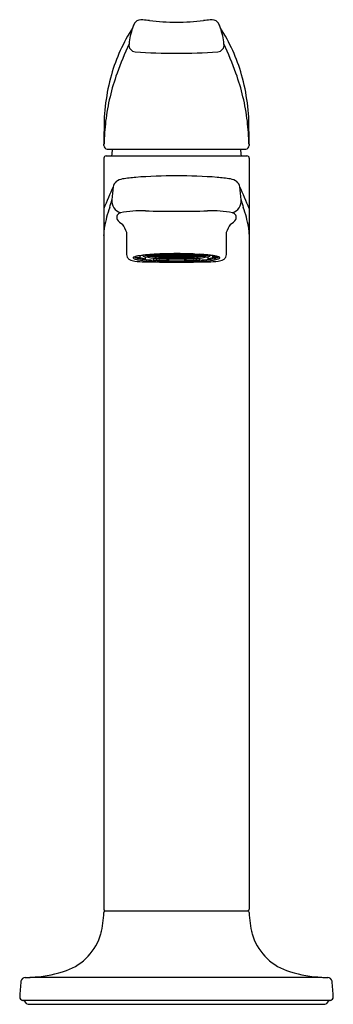
# Model space of a CAD drawing. Extents: x 2775.34 to 2778.09, y 75.72 to 84.34.
import ezdxf

# ---------------------------------------------------------------- set-up
doc = ezdxf.new("R2010")
doc.units = 0
doc.header["$LTSCALE"] = 0.64311
doc.layers.get('0').update_dxf_attribs({"color": 255, "linetype": 'CONTINUOUS'})
doc.layers.get('DEFPOINTS').update_dxf_attribs({"linetype": 'CONTINUOUS'})
doc.styles.get("Standard").update_dxf_attribs({"font": 'txt', "width": 0.8})

msp = doc.modelspace()

# ---------------------------------------------------------------- linework, layer by layer
for p, q in [((2776.0774, 83.1285), (2776.0774, 76.5525)), ((2776.0974, 83.1485), (2777.3298, 83.1485)), ((2776.1056, 83.2085), (2777.3185, 83.2085)), ((2777.3498, 83.1285), (2777.3498, 76.5525)), ((2776.2773, 82.4765), (2776.2773, 82.2841)), ((2777.1498, 82.4765), (2777.1498, 82.2841)), ((2776.3563, 82.2584), (2776.3563, 82.268)), ((2776.3966, 82.2721), (2776.3745, 82.2721)), ((2776.3966, 82.2584), (2776.3966, 82.2721)), ((2776.4396, 82.2647), (2776.4396, 82.2483)), ((2776.4616, 82.2776), (2776.4715, 82.2793)), ((2776.4715, 82.276), (2776.4616, 82.2776)), ((2776.4715, 82.2793), (2776.4912, 82.2793)), ((2776.4715, 82.2793), (2776.4715, 82.276)), ((2776.4912, 82.276), (2776.4715, 82.276)), ((2776.4895, 82.2803), (2776.4993, 82.282)), ((2776.4993, 82.2787), (2776.4895, 82.2803)), ((2776.4895, 82.2749), (2776.4993, 82.2766)), ((2776.4993, 82.2733), (2776.4895, 82.2749)), ((2776.4897, 82.2695), (2776.4996, 82.2712)), ((2776.4996, 82.2679), (2776.4897, 82.2695)), ((2776.4912, 82.2793), (2776.501, 82.2776)), ((2776.4912, 82.2793), (2776.4912, 82.276)), ((2776.501, 82.2776), (2776.4912, 82.276)), ((2776.4993, 82.282), (2776.519, 82.282)), ((2776.4993, 82.282), (2776.4993, 82.2787)), ((2776.519, 82.2787), (2776.4993, 82.2787)), ((2776.4993, 82.2766), (2776.519, 82.2766)), ((2776.4993, 82.2766), (2776.4993, 82.2733)), ((2776.519, 82.2733), (2776.4993, 82.2733)), ((2776.4996, 82.2712), (2776.5192, 82.2712)), ((2776.4996, 82.2712), (2776.4996, 82.2679)), ((2776.5192, 82.2679), (2776.4996, 82.2679)), ((2776.5173, 82.283), (2776.5272, 82.2847)), ((2776.5272, 82.2814), (2776.5173, 82.283)), ((2776.5173, 82.2776), (2776.5272, 82.2793)), ((2776.5272, 82.276), (2776.5173, 82.2776)), ((2776.5173, 82.2722), (2776.5272, 82.2739)), ((2776.5272, 82.2706), (2776.5173, 82.2722)), ((2776.5173, 82.2668), (2776.5272, 82.2685)), ((2776.5272, 82.2651), (2776.5173, 82.2668)), ((2776.519, 82.282), (2776.5289, 82.2803)), ((2776.519, 82.282), (2776.519, 82.2787)), ((2776.5289, 82.2803), (2776.519, 82.2787)), ((2776.519, 82.2766), (2776.5289, 82.2749)), ((2776.519, 82.2766), (2776.519, 82.2733)), ((2776.5289, 82.2749), (2776.519, 82.2733)), ((2776.5192, 82.2712), (2776.5291, 82.2695)), ((2776.5192, 82.2712), (2776.5192, 82.2679)), ((2776.5291, 82.2695), (2776.5192, 82.2679)), ((2776.5272, 82.2847), (2776.5468, 82.2847)), ((2776.5272, 82.2847), (2776.5272, 82.2814)), ((2776.5468, 82.2814), (2776.5272, 82.2814)), ((2776.5272, 82.2793), (2776.5468, 82.2793)), ((2776.5272, 82.2793), (2776.5272, 82.276)), ((2776.5468, 82.276), (2776.5272, 82.276)), ((2776.5272, 82.2739), (2776.5468, 82.2739)), ((2776.5272, 82.2739), (2776.5272, 82.2706)), ((2776.5468, 82.2706), (2776.5272, 82.2706)), ((2776.5272, 82.2685), (2776.5468, 82.2685)), ((2776.5272, 82.2685), (2776.5272, 82.2651)), ((2776.5468, 82.2651), (2776.5272, 82.2651)), ((2776.5452, 82.2857), (2776.555, 82.2874)), ((2776.555, 82.2841), (2776.5452, 82.2857)), ((2776.5452, 82.2803), (2776.555, 82.282)), ((2776.555, 82.2787), (2776.5452, 82.2803)), ((2776.5452, 82.2749), (2776.555, 82.2766)), ((2776.555, 82.2733), (2776.5452, 82.2749)), ((2776.5452, 82.2695), (2776.555, 82.2712)), ((2776.555, 82.2678), (2776.5452, 82.2695)), ((2776.5452, 82.2641), (2776.555, 82.2658)), ((2776.555, 82.2624), (2776.5452, 82.2641)), ((2776.5468, 82.2847), (2776.5567, 82.283)), ((2776.5468, 82.2847), (2776.5468, 82.2814)), ((2776.5567, 82.283), (2776.5468, 82.2814)), ((2776.5468, 82.2793), (2776.5567, 82.2776)), ((2776.5468, 82.2793), (2776.5468, 82.276)), ((2776.5567, 82.2776), (2776.5468, 82.276)), ((2776.5468, 82.2739), (2776.5567, 82.2722)), ((2776.5468, 82.2739), (2776.5468, 82.2706)), ((2776.5567, 82.2722), (2776.5468, 82.2706)), ((2776.5468, 82.2685), (2776.5567, 82.2668)), ((2776.5468, 82.2685), (2776.5468, 82.2651)), ((2776.5567, 82.2668), (2776.5468, 82.2651)), ((2776.555, 82.2874), (2776.5747, 82.2874)), ((2776.555, 82.2874), (2776.555, 82.2841)), ((2776.5747, 82.2841), (2776.555, 82.2841)), ((2776.555, 82.282), (2776.5747, 82.282)), ((2776.555, 82.282), (2776.555, 82.2787)), ((2776.5747, 82.2787), (2776.555, 82.2787)), ((2776.555, 82.2766), (2776.5747, 82.2766)), ((2776.555, 82.2766), (2776.555, 82.2733)), ((2776.5747, 82.2733), (2776.555, 82.2733)), ((2776.555, 82.2712), (2776.5747, 82.2712)), ((2776.555, 82.2712), (2776.555, 82.2678)), ((2776.5747, 82.2678), (2776.555, 82.2678)), ((2776.555, 82.2658), (2776.5747, 82.2658)), ((2776.555, 82.2658), (2776.555, 82.2624)), ((2776.573, 82.2884), (2776.5828, 82.2901)), ((2776.5828, 82.2868), (2776.573, 82.2884)), ((2776.573, 82.283), (2776.5828, 82.2847)), ((2776.5828, 82.2814), (2776.573, 82.283)), ((2776.573, 82.2776), (2776.5828, 82.2793)), ((2776.5828, 82.276), (2776.573, 82.2776)), ((2776.573, 82.2722), (2776.5828, 82.2739)), ((2776.5828, 82.2706), (2776.573, 82.2722)), ((2776.573, 82.2668), (2776.5828, 82.2685)), ((2776.5828, 82.2651), (2776.573, 82.2668)), ((2776.5747, 82.2874), (2776.5845, 82.2857)), ((2776.5747, 82.2874), (2776.5747, 82.2841)), ((2776.5845, 82.2857), (2776.5747, 82.2841)), ((2776.5747, 82.282), (2776.5845, 82.2803)), ((2776.5747, 82.282), (2776.5747, 82.2787)), ((2776.5845, 82.2803), (2776.5747, 82.2787)), ((2776.5747, 82.2766), (2776.5845, 82.2749)), ((2776.5747, 82.2766), (2776.5747, 82.2733)), ((2776.5845, 82.2749), (2776.5747, 82.2733)), ((2776.5747, 82.2712), (2776.5845, 82.2695)), ((2776.5747, 82.2712), (2776.5747, 82.2678)), ((2776.5845, 82.2695), (2776.5747, 82.2678)), ((2776.5747, 82.2658), (2776.5845, 82.2641)), ((2776.5747, 82.2658), (2776.5747, 82.2624)), ((2776.5845, 82.2641), (2776.5747, 82.2624)), ((2776.5828, 82.2901), (2776.6025, 82.2901)), ((2776.5828, 82.2901), (2776.5828, 82.2868)), ((2776.6025, 82.2868), (2776.5828, 82.2868)), ((2776.5828, 82.2847), (2776.6025, 82.2847)), ((2776.5828, 82.2847), (2776.5828, 82.2814)), ((2776.6025, 82.2814), (2776.5828, 82.2814)), ((2776.5828, 82.2793), (2776.6025, 82.2793)), ((2776.5828, 82.2793), (2776.5828, 82.276)), ((2776.6025, 82.276), (2776.5828, 82.276)), ((2776.5828, 82.2739), (2776.6025, 82.2739)), ((2776.5828, 82.2739), (2776.5828, 82.2706)), ((2776.6025, 82.2706), (2776.5828, 82.2706)), ((2776.5828, 82.2685), (2776.6025, 82.2685)), ((2776.5828, 82.2685), (2776.5828, 82.2651)), ((2776.6025, 82.2651), (2776.5828, 82.2651)), ((2776.6008, 82.2857), (2776.6107, 82.2874)), ((2776.6107, 82.2841), (2776.6008, 82.2857)), ((2776.6008, 82.2803), (2776.6107, 82.282)), ((2776.6107, 82.2787), (2776.6008, 82.2803)), ((2776.6008, 82.2749), (2776.6107, 82.2766)), ((2776.6107, 82.2733), (2776.6008, 82.2749)), ((2776.6008, 82.2641), (2776.6107, 82.2658)), ((2776.6107, 82.2624), (2776.6008, 82.2641)), ((2776.6016, 82.2696), (2776.6114, 82.2713)), ((2776.6114, 82.268), (2776.6016, 82.2696)), ((2776.6025, 82.2901), (2776.6124, 82.2884)), ((2776.6025, 82.2901), (2776.6025, 82.2868)), ((2776.6124, 82.2884), (2776.6025, 82.2868)), ((2776.6025, 82.2847), (2776.6124, 82.283)), ((2776.6025, 82.2847), (2776.6025, 82.2814)), ((2776.6124, 82.283), (2776.6025, 82.2814)), ((2776.6025, 82.2793), (2776.6124, 82.2776)), ((2776.6025, 82.2793), (2776.6025, 82.276)), ((2776.6124, 82.2776), (2776.6025, 82.276)), ((2776.6025, 82.2739), (2776.6124, 82.2722)), ((2776.6025, 82.2739), (2776.6025, 82.2706)), ((2776.6124, 82.2722), (2776.6025, 82.2706)), ((2776.6025, 82.2685), (2776.6124, 82.2668)), ((2776.6025, 82.2685), (2776.6025, 82.2651)), ((2776.6124, 82.2668), (2776.6025, 82.2651)), ((2776.6107, 82.2874), (2776.6304, 82.2874)), ((2776.6107, 82.2874), (2776.6107, 82.2841)), ((2776.6304, 82.2841), (2776.6107, 82.2841)), ((2776.6107, 82.282), (2776.6304, 82.282)), ((2776.6107, 82.282), (2776.6107, 82.2787)), ((2776.6304, 82.2787), (2776.6107, 82.2787)), ((2776.6107, 82.2766), (2776.6304, 82.2766)), ((2776.6107, 82.2766), (2776.6107, 82.2733)), ((2776.6304, 82.2733), (2776.6107, 82.2733)), ((2776.6107, 82.2658), (2776.6304, 82.2658)), ((2776.6107, 82.2658), (2776.6107, 82.2624)), ((2776.6114, 82.2713), (2776.6311, 82.2713)), ((2776.6114, 82.2713), (2776.6114, 82.268)), ((2776.6311, 82.268), (2776.6114, 82.268)), ((2776.6287, 82.2884), (2776.6385, 82.2901)), ((2776.6385, 82.2868), (2776.6287, 82.2884)), ((2776.6287, 82.283), (2776.6385, 82.2847)), ((2776.6385, 82.2814), (2776.6287, 82.283)), ((2776.6287, 82.2776), (2776.6385, 82.2793)), ((2776.6385, 82.276), (2776.6287, 82.2776)), ((2776.6287, 82.2722), (2776.6385, 82.2739)), ((2776.6385, 82.2706), (2776.6287, 82.2722)), ((2776.6287, 82.2668), (2776.6385, 82.2685)), ((2776.6385, 82.2651), (2776.6287, 82.2668)), ((2776.6287, 82.2614), (2776.6385, 82.263)), ((2776.6304, 82.2874), (2776.6402, 82.2857)), ((2776.6304, 82.2874), (2776.6304, 82.2841)), ((2776.6402, 82.2857), (2776.6304, 82.2841)), ((2776.6304, 82.282), (2776.6402, 82.2803)), ((2776.6304, 82.282), (2776.6304, 82.2787)), ((2776.6402, 82.2803), (2776.6304, 82.2787)), ((2776.6304, 82.2766), (2776.6402, 82.2749)), ((2776.6304, 82.2766), (2776.6304, 82.2733)), ((2776.6402, 82.2749), (2776.6304, 82.2733)), ((2776.6304, 82.2658), (2776.6402, 82.2641)), ((2776.6304, 82.2658), (2776.6304, 82.2624)), ((2776.6402, 82.2641), (2776.6304, 82.2624)), ((2776.6311, 82.2713), (2776.6409, 82.2696)), ((2776.6311, 82.2713), (2776.6311, 82.268)), ((2776.6409, 82.2696), (2776.6311, 82.268)), ((2776.6385, 82.2901), (2776.6582, 82.2901)), ((2776.6385, 82.2901), (2776.6385, 82.2868)), ((2776.6582, 82.2868), (2776.6385, 82.2868)), ((2776.6385, 82.2847), (2776.6582, 82.2847)), ((2776.6385, 82.2847), (2776.6385, 82.2814)), ((2776.6582, 82.2814), (2776.6385, 82.2814)), ((2776.6385, 82.2793), (2776.6582, 82.2793)), ((2776.6385, 82.2793), (2776.6385, 82.276)), ((2776.6582, 82.276), (2776.6385, 82.276)), ((2776.6385, 82.2739), (2776.6582, 82.2739)), ((2776.6385, 82.2739), (2776.6385, 82.2706)), ((2776.6582, 82.2706), (2776.6385, 82.2706)), ((2776.6385, 82.2685), (2776.6582, 82.2685)), ((2776.6385, 82.2685), (2776.6385, 82.2651)), ((2776.6582, 82.2651), (2776.6385, 82.2651)), ((2776.6385, 82.263), (2776.6582, 82.263)), ((2776.6385, 82.263), (2776.6385, 82.2597)), ((2776.6565, 82.2857), (2776.6664, 82.2874)), ((2776.6664, 82.2841), (2776.6565, 82.2857)), ((2776.6565, 82.2803), (2776.6664, 82.282)), ((2776.6664, 82.2787), (2776.6565, 82.2803)), ((2776.6565, 82.2749), (2776.6664, 82.2766)), ((2776.6664, 82.2733), (2776.6565, 82.2749)), ((2776.6565, 82.2695), (2776.6664, 82.2712)), ((2776.6664, 82.2678), (2776.6565, 82.2695)), ((2776.6565, 82.2641), (2776.6664, 82.2658)), ((2776.6664, 82.2624), (2776.6565, 82.2641)), ((2776.6582, 82.2901), (2776.668, 82.2884)), ((2776.6582, 82.2901), (2776.6582, 82.2868)), ((2776.668, 82.2884), (2776.6582, 82.2868)), ((2776.6582, 82.2847), (2776.668, 82.283)), ((2776.6582, 82.2847), (2776.6582, 82.2814)), ((2776.668, 82.283), (2776.6582, 82.2814)), ((2776.6582, 82.2793), (2776.668, 82.2776)), ((2776.6582, 82.2793), (2776.6582, 82.276)), ((2776.668, 82.2776), (2776.6582, 82.276)), ((2776.6582, 82.2739), (2776.668, 82.2722)), ((2776.6582, 82.2739), (2776.6582, 82.2706)), ((2776.668, 82.2722), (2776.6582, 82.2706)), ((2776.6582, 82.2685), (2776.668, 82.2668)), ((2776.6582, 82.2685), (2776.6582, 82.2651)), ((2776.668, 82.2668), (2776.6582, 82.2651)), ((2776.6582, 82.263), (2776.668, 82.2614)), ((2776.6582, 82.263), (2776.6582, 82.2597)), ((2776.6664, 82.2874), (2776.686, 82.2874)), ((2776.6664, 82.2874), (2776.6664, 82.2841)), ((2776.686, 82.2841), (2776.6664, 82.2841)), ((2776.6664, 82.282), (2776.686, 82.282)), ((2776.6664, 82.282), (2776.6664, 82.2787)), ((2776.686, 82.2787), (2776.6664, 82.2787)), ((2776.6664, 82.2766), (2776.686, 82.2766)), ((2776.6664, 82.2766), (2776.6664, 82.2733)), ((2776.686, 82.2733), (2776.6664, 82.2733)), ((2776.6664, 82.2712), (2776.686, 82.2712)), ((2776.6664, 82.2712), (2776.6664, 82.2678)), ((2776.686, 82.2678), (2776.6664, 82.2678)), ((2776.6664, 82.2658), (2776.686, 82.2658)), ((2776.6664, 82.2658), (2776.6664, 82.2624)), ((2776.6844, 82.2884), (2776.6942, 82.2901)), ((2776.6942, 82.2868), (2776.6844, 82.2884)), ((2776.6844, 82.283), (2776.6942, 82.2847)), ((2776.6942, 82.2814), (2776.6844, 82.283)), ((2776.6844, 82.2776), (2776.6942, 82.2793)), ((2776.6942, 82.276), (2776.6844, 82.2776)), ((2776.6844, 82.2722), (2776.6942, 82.2739)), ((2776.6942, 82.2706), (2776.6844, 82.2722)), ((2776.6844, 82.2668), (2776.6942, 82.2685)), ((2776.6942, 82.2651), (2776.6844, 82.2668)), ((2776.6844, 82.2614), (2776.6942, 82.263)), ((2776.686, 82.2874), (2776.6959, 82.2857)), ((2776.686, 82.2874), (2776.686, 82.2841)), ((2776.6959, 82.2857), (2776.686, 82.2841)), ((2776.686, 82.282), (2776.6959, 82.2803)), ((2776.686, 82.282), (2776.686, 82.2787)), ((2776.6959, 82.2803), (2776.686, 82.2787)), ((2776.686, 82.2766), (2776.6959, 82.2749)), ((2776.686, 82.2766), (2776.686, 82.2733)), ((2776.6959, 82.2749), (2776.686, 82.2733)), ((2776.686, 82.2712), (2776.6959, 82.2695)), ((2776.686, 82.2712), (2776.686, 82.2678)), ((2776.6959, 82.2695), (2776.686, 82.2678)), ((2776.686, 82.2658), (2776.6959, 82.2641)), ((2776.686, 82.2658), (2776.686, 82.2624)), ((2776.6959, 82.2641), (2776.686, 82.2624)), ((2776.6942, 82.2901), (2776.7139, 82.2901)), ((2776.6942, 82.2901), (2776.6942, 82.2868)), ((2776.7139, 82.2868), (2776.6942, 82.2868)), ((2776.6942, 82.2847), (2776.7139, 82.2847)), ((2776.6942, 82.2847), (2776.6942, 82.2814)), ((2776.7139, 82.2814), (2776.6942, 82.2814)), ((2776.6942, 82.2793), (2776.7139, 82.2793)), ((2776.6942, 82.2793), (2776.6942, 82.276)), ((2776.7139, 82.276), (2776.6942, 82.276)), ((2776.6942, 82.2739), (2776.7139, 82.2739)), ((2776.6942, 82.2739), (2776.6942, 82.2706)), ((2776.7139, 82.2706), (2776.6942, 82.2706)), ((2776.6942, 82.2685), (2776.7139, 82.2685)), ((2776.6942, 82.2685), (2776.6942, 82.2651)), ((2776.7139, 82.2651), (2776.6942, 82.2651)), ((2776.6942, 82.263), (2776.7139, 82.263)), ((2776.6942, 82.263), (2776.6942, 82.2597)), ((2776.7122, 82.2911), (2776.722, 82.2924)), ((2776.722, 82.2895), (2776.7122, 82.2911)), ((2776.7122, 82.2857), (2776.722, 82.2874)), ((2776.722, 82.2841), (2776.7122, 82.2857)), ((2776.7122, 82.2803), (2776.722, 82.282)), ((2776.722, 82.2787), (2776.7122, 82.2803)), ((2776.7122, 82.2749), (2776.722, 82.2766)), ((2776.722, 82.2733), (2776.7122, 82.2749)), ((2776.7122, 82.2695), (2776.722, 82.2712)), ((2776.722, 82.2678), (2776.7122, 82.2695)), ((2776.7122, 82.2641), (2776.722, 82.2658)), ((2776.722, 82.2624), (2776.7122, 82.2641)), ((2776.7139, 82.2901), (2776.7237, 82.2884)), ((2776.7139, 82.2901), (2776.7139, 82.2868)), ((2776.7237, 82.2884), (2776.7139, 82.2868)), ((2776.7139, 82.2847), (2776.7237, 82.283)), ((2776.7139, 82.2847), (2776.7139, 82.2814)), ((2776.7237, 82.283), (2776.7139, 82.2814)), ((2776.7139, 82.2793), (2776.7237, 82.2776)), ((2776.7139, 82.2793), (2776.7139, 82.276)), ((2776.7237, 82.2776), (2776.7139, 82.276)), ((2776.7139, 82.2739), (2776.7237, 82.2722)), ((2776.7139, 82.2739), (2776.7139, 82.2706)), ((2776.7237, 82.2722), (2776.7139, 82.2706)), ((2776.7139, 82.2685), (2776.7237, 82.2668)), ((2776.7139, 82.2685), (2776.7139, 82.2651)), ((2776.7237, 82.2668), (2776.7139, 82.2651)), ((2776.7139, 82.263), (2776.7237, 82.2614)), ((2776.7139, 82.263), (2776.7139, 82.2597)), ((2776.722, 82.2924), (2776.7417, 82.2924)), ((2776.722, 82.2924), (2776.722, 82.2895)), ((2776.7417, 82.2895), (2776.722, 82.2895)), ((2776.722, 82.2874), (2776.7417, 82.2874)), ((2776.722, 82.2874), (2776.722, 82.2841)), ((2776.7417, 82.2841), (2776.722, 82.2841)), ((2776.722, 82.282), (2776.7417, 82.282)), ((2776.722, 82.282), (2776.722, 82.2787)), ((2776.7417, 82.2787), (2776.722, 82.2787)), ((2776.722, 82.2766), (2776.7417, 82.2766)), ((2776.722, 82.2766), (2776.722, 82.2733)), ((2776.7417, 82.2733), (2776.722, 82.2733)), ((2776.722, 82.2712), (2776.7417, 82.2712)), ((2776.722, 82.2712), (2776.722, 82.2678)), ((2776.7417, 82.2678), (2776.722, 82.2678)), ((2776.722, 82.2658), (2776.7417, 82.2658)), ((2776.722, 82.2658), (2776.722, 82.2624)), ((2776.74, 82.2884), (2776.7499, 82.2901)), ((2776.7499, 82.2868), (2776.74, 82.2884)), ((2776.74, 82.283), (2776.7499, 82.2847)), ((2776.7499, 82.2814), (2776.74, 82.283)), ((2776.74, 82.2776), (2776.7499, 82.2793)), ((2776.7499, 82.276), (2776.74, 82.2776)), ((2776.74, 82.2722), (2776.7499, 82.2739)), ((2776.7499, 82.2706), (2776.74, 82.2722)), ((2776.74, 82.2668), (2776.7499, 82.2685)), ((2776.7499, 82.2651), (2776.74, 82.2668)), ((2776.74, 82.2614), (2776.7499, 82.263)), ((2776.7417, 82.2924), (2776.7516, 82.2911)), ((2776.7417, 82.2924), (2776.7417, 82.2895)), ((2776.7516, 82.2911), (2776.7417, 82.2895)), ((2776.7417, 82.2874), (2776.7516, 82.2857)), ((2776.7417, 82.2874), (2776.7417, 82.2841)), ((2776.7516, 82.2857), (2776.7417, 82.2841)), ((2776.7417, 82.282), (2776.7516, 82.2803)), ((2776.7417, 82.282), (2776.7417, 82.2787)), ((2776.7516, 82.2803), (2776.7417, 82.2787)), ((2776.7417, 82.2766), (2776.7516, 82.2749)), ((2776.7417, 82.2766), (2776.7417, 82.2733)), ((2776.7516, 82.2749), (2776.7417, 82.2733)), ((2776.7417, 82.2712), (2776.7516, 82.2695)), ((2776.7417, 82.2712), (2776.7417, 82.2678)), ((2776.7516, 82.2695), (2776.7417, 82.2678)), ((2776.7417, 82.2658), (2776.7516, 82.2641)), ((2776.7417, 82.2658), (2776.7417, 82.2624)), ((2776.7516, 82.2641), (2776.7417, 82.2624)), ((2776.7499, 82.2901), (2776.7696, 82.2901)), ((2776.7499, 82.2901), (2776.7499, 82.2868)), ((2776.7696, 82.2868), (2776.7499, 82.2868)), ((2776.7499, 82.2847), (2776.7696, 82.2847)), ((2776.7499, 82.2847), (2776.7499, 82.2814)), ((2776.7696, 82.2814), (2776.7499, 82.2814)), ((2776.7499, 82.2793), (2776.7696, 82.2793)), ((2776.7499, 82.2793), (2776.7499, 82.276)), ((2776.7696, 82.276), (2776.7499, 82.276)), ((2776.7499, 82.2739), (2776.7696, 82.2739)), ((2776.7499, 82.2739), (2776.7499, 82.2706)), ((2776.7696, 82.2706), (2776.7499, 82.2706)), ((2776.7499, 82.2685), (2776.7696, 82.2685)), ((2776.7499, 82.2685), (2776.7499, 82.2651)), ((2776.7696, 82.2651), (2776.7499, 82.2651)), ((2776.7499, 82.263), (2776.7696, 82.263)), ((2776.7499, 82.263), (2776.7499, 82.2597)), ((2776.7679, 82.2857), (2776.7777, 82.2874)), ((2776.7777, 82.2841), (2776.7679, 82.2857)), ((2776.7679, 82.2803), (2776.7777, 82.282)), ((2776.7777, 82.2787), (2776.7679, 82.2803)), ((2776.7679, 82.2749), (2776.7777, 82.2766)), ((2776.7777, 82.2733), (2776.7679, 82.2749)), ((2776.7679, 82.2695), (2776.7777, 82.2712)), ((2776.7777, 82.2678), (2776.7679, 82.2695)), ((2776.7679, 82.2641), (2776.7777, 82.2658)), ((2776.7777, 82.2624), (2776.7679, 82.2641)), ((2776.7696, 82.2901), (2776.7794, 82.2884)), ((2776.7696, 82.2901), (2776.7696, 82.2868)), ((2776.7794, 82.2884), (2776.7696, 82.2868)), ((2776.7696, 82.2847), (2776.7794, 82.283)), ((2776.7696, 82.2847), (2776.7696, 82.2814)), ((2776.7794, 82.283), (2776.7696, 82.2814)), ((2776.7696, 82.2793), (2776.7794, 82.2776)), ((2776.7696, 82.2793), (2776.7696, 82.276)), ((2776.7794, 82.2776), (2776.7696, 82.276)), ((2776.7696, 82.2739), (2776.7794, 82.2722)), ((2776.7696, 82.2739), (2776.7696, 82.2706)), ((2776.7794, 82.2722), (2776.7696, 82.2706)), ((2776.7696, 82.2685), (2776.7794, 82.2668)), ((2776.7696, 82.2685), (2776.7696, 82.2651)), ((2776.7794, 82.2668), (2776.7696, 82.2651)), ((2776.7696, 82.263), (2776.7794, 82.2614)), ((2776.7696, 82.263), (2776.7696, 82.2597)), ((2776.7777, 82.2874), (2776.7974, 82.2874)), ((2776.7777, 82.2874), (2776.7777, 82.2841)), ((2776.7974, 82.2841), (2776.7777, 82.2841)), ((2776.7777, 82.282), (2776.7974, 82.282)), ((2776.7777, 82.282), (2776.7777, 82.2787)), ((2776.7974, 82.2787), (2776.7777, 82.2787)), ((2776.7777, 82.2766), (2776.7974, 82.2766)), ((2776.7777, 82.2766), (2776.7777, 82.2733)), ((2776.7974, 82.2733), (2776.7777, 82.2733)), ((2776.7777, 82.2712), (2776.7974, 82.2712)), ((2776.7777, 82.2712), (2776.7777, 82.2678)), ((2776.7974, 82.2678), (2776.7777, 82.2678)), ((2776.7777, 82.2658), (2776.7974, 82.2658)), ((2776.7777, 82.2658), (2776.7777, 82.2624)), ((2776.7957, 82.2884), (2776.8056, 82.2901)), ((2776.8056, 82.2868), (2776.7957, 82.2884)), ((2776.7957, 82.283), (2776.8056, 82.2847)), ((2776.8056, 82.2814), (2776.7957, 82.283)), ((2776.7957, 82.2776), (2776.8056, 82.2793)), ((2776.8056, 82.276), (2776.7957, 82.2776)), ((2776.7957, 82.2722), (2776.8056, 82.2739)), ((2776.8056, 82.2706), (2776.7957, 82.2722)), ((2776.7957, 82.2668), (2776.8056, 82.2685)), ((2776.8056, 82.2651), (2776.7957, 82.2668)), ((2776.7958, 82.2614), (2776.8056, 82.2631)), ((2776.7974, 82.2874), (2776.8072, 82.2857)), ((2776.7974, 82.2874), (2776.7974, 82.2841)), ((2776.8072, 82.2857), (2776.7974, 82.2841)), ((2776.7974, 82.282), (2776.8072, 82.2803)), ((2776.7974, 82.282), (2776.7974, 82.2787)), ((2776.8072, 82.2803), (2776.7974, 82.2787)), ((2776.7974, 82.2766), (2776.8072, 82.2749)), ((2776.7974, 82.2766), (2776.7974, 82.2733)), ((2776.8072, 82.2749), (2776.7974, 82.2733)), ((2776.7974, 82.2712), (2776.8072, 82.2695)), ((2776.7974, 82.2712), (2776.7974, 82.2678)), ((2776.8072, 82.2695), (2776.7974, 82.2678)), ((2776.7974, 82.2658), (2776.8072, 82.2641)), ((2776.7974, 82.2658), (2776.7974, 82.2624)), ((2776.8072, 82.2641), (2776.7974, 82.2624)), ((2776.8056, 82.2901), (2776.8252, 82.2901)), ((2776.8056, 82.2901), (2776.8056, 82.2868)), ((2776.8252, 82.2868), (2776.8056, 82.2868)), ((2776.8056, 82.2847), (2776.8252, 82.2847)), ((2776.8056, 82.2847), (2776.8056, 82.2814)), ((2776.8252, 82.2814), (2776.8056, 82.2814)), ((2776.8056, 82.2793), (2776.8252, 82.2793)), ((2776.8056, 82.2793), (2776.8056, 82.276)), ((2776.8252, 82.276), (2776.8056, 82.276)), ((2776.8056, 82.2739), (2776.8252, 82.2739)), ((2776.8056, 82.2739), (2776.8056, 82.2706)), ((2776.8252, 82.2706), (2776.8056, 82.2706)), ((2776.8056, 82.2685), (2776.8252, 82.2685)), ((2776.8056, 82.2685), (2776.8056, 82.2651)), ((2776.8252, 82.2651), (2776.8056, 82.2651)), ((2776.8056, 82.2631), (2776.8253, 82.2631)), ((2776.8056, 82.2631), (2776.8056, 82.2597)), ((2776.8235, 82.2857), (2776.8334, 82.2874)), ((2776.8334, 82.2841), (2776.8235, 82.2857)), ((2776.8235, 82.2803), (2776.8334, 82.282)), ((2776.8334, 82.2787), (2776.8235, 82.2803)), ((2776.8235, 82.2749), (2776.8334, 82.2766)), ((2776.8334, 82.2733), (2776.8235, 82.2749)), ((2776.8235, 82.2695), (2776.8334, 82.2712)), ((2776.8334, 82.2678), (2776.8235, 82.2695)), ((2776.8235, 82.2641), (2776.8334, 82.2658)), ((2776.8334, 82.2624), (2776.8235, 82.2641)), ((2776.8252, 82.2901), (2776.8351, 82.2884)), ((2776.8252, 82.2901), (2776.8252, 82.2868)), ((2776.8351, 82.2884), (2776.8252, 82.2868)), ((2776.8252, 82.2847), (2776.8351, 82.283)), ((2776.8252, 82.2847), (2776.8252, 82.2814)), ((2776.8351, 82.283), (2776.8252, 82.2814)), ((2776.8252, 82.2793), (2776.8351, 82.2776)), ((2776.8252, 82.2793), (2776.8252, 82.276)), ((2776.8351, 82.2776), (2776.8252, 82.276)), ((2776.8252, 82.2739), (2776.8351, 82.2722)), ((2776.8252, 82.2739), (2776.8252, 82.2706)), ((2776.8351, 82.2722), (2776.8252, 82.2706)), ((2776.8252, 82.2685), (2776.8351, 82.2668)), ((2776.8252, 82.2685), (2776.8252, 82.2651)), ((2776.8351, 82.2668), (2776.8252, 82.2651)), ((2776.8253, 82.2631), (2776.8351, 82.2614)), ((2776.8253, 82.2631), (2776.8253, 82.2607)), ((2776.8334, 82.2874), (2776.8531, 82.2874)), ((2776.8334, 82.2874), (2776.8334, 82.2841)), ((2776.8531, 82.2841), (2776.8334, 82.2841)), ((2776.8334, 82.282), (2776.8531, 82.282)), ((2776.8334, 82.282), (2776.8334, 82.2787)), ((2776.8531, 82.2787), (2776.8334, 82.2787)), ((2776.8334, 82.2766), (2776.8531, 82.2766)), ((2776.8334, 82.2766), (2776.8334, 82.2733)), ((2776.8531, 82.2733), (2776.8334, 82.2733)), ((2776.8334, 82.2712), (2776.8531, 82.2712)), ((2776.8334, 82.2712), (2776.8334, 82.2678)), ((2776.8531, 82.2678), (2776.8334, 82.2678)), ((2776.8334, 82.2658), (2776.8531, 82.2658)), ((2776.8334, 82.2658), (2776.8334, 82.2624)), ((2776.8514, 82.283), (2776.8612, 82.2847)), ((2776.8612, 82.2814), (2776.8514, 82.283)), ((2776.8514, 82.2776), (2776.8612, 82.2793)), ((2776.8612, 82.276), (2776.8514, 82.2776)), ((2776.8514, 82.2722), (2776.8612, 82.2739)), ((2776.8612, 82.2706), (2776.8514, 82.2722)), ((2776.8514, 82.2668), (2776.8612, 82.2685)), ((2776.8612, 82.2651), (2776.8514, 82.2668)), ((2776.8531, 82.2874), (2776.8629, 82.2857)), ((2776.8531, 82.2874), (2776.8531, 82.2841)), ((2776.8629, 82.2857), (2776.8531, 82.2841)), ((2776.8531, 82.282), (2776.8629, 82.2803)), ((2776.8531, 82.282), (2776.8531, 82.2787)), ((2776.8629, 82.2803), (2776.8531, 82.2787)), ((2776.8531, 82.2766), (2776.8629, 82.2749)), ((2776.8531, 82.2766), (2776.8531, 82.2733)), ((2776.8629, 82.2749), (2776.8531, 82.2733)), ((2776.8531, 82.2712), (2776.8629, 82.2695)), ((2776.8531, 82.2712), (2776.8531, 82.2678)), ((2776.8629, 82.2695), (2776.8531, 82.2678)), ((2776.8531, 82.2658), (2776.8629, 82.2641)), ((2776.8531, 82.2658), (2776.8531, 82.2624)), ((2776.8629, 82.2641), (2776.8531, 82.2624)), ((2776.8612, 82.2847), (2776.8809, 82.2847)), ((2776.8612, 82.2847), (2776.8612, 82.2814)), ((2776.8809, 82.2814), (2776.8612, 82.2814)), ((2776.8612, 82.2793), (2776.8809, 82.2793)), ((2776.8612, 82.2793), (2776.8612, 82.276)), ((2776.8809, 82.276), (2776.8612, 82.276)), ((2776.8612, 82.2739), (2776.8809, 82.2739)), ((2776.8612, 82.2739), (2776.8612, 82.2706)), ((2776.8809, 82.2706), (2776.8612, 82.2706)), ((2776.8612, 82.2685), (2776.8809, 82.2685)), ((2776.8612, 82.2685), (2776.8612, 82.2651)), ((2776.8809, 82.2651), (2776.8612, 82.2651)), ((2776.8792, 82.2857), (2776.8891, 82.2874)), ((2776.8891, 82.2841), (2776.8792, 82.2857)), ((2776.8792, 82.2803), (2776.8891, 82.282)), ((2776.8891, 82.2787), (2776.8792, 82.2803)), ((2776.8792, 82.2749), (2776.8891, 82.2766)), ((2776.8891, 82.2733), (2776.8792, 82.2749)), ((2776.8792, 82.2695), (2776.8891, 82.2712)), ((2776.8891, 82.2678), (2776.8792, 82.2695)), ((2776.8809, 82.2847), (2776.8908, 82.283)), ((2776.8809, 82.2847), (2776.8809, 82.2814)), ((2776.8908, 82.283), (2776.8809, 82.2814)), ((2776.8809, 82.2793), (2776.8908, 82.2776)), ((2776.8809, 82.2793), (2776.8809, 82.276)), ((2776.8908, 82.2776), (2776.8809, 82.276)), ((2776.8809, 82.2739), (2776.8908, 82.2722)), ((2776.8809, 82.2739), (2776.8809, 82.2706)), ((2776.8908, 82.2722), (2776.8809, 82.2706)), ((2776.8809, 82.2685), (2776.8908, 82.2668)), ((2776.8809, 82.2685), (2776.8809, 82.2651)), ((2776.8908, 82.2668), (2776.8809, 82.2651)), ((2776.8891, 82.2874), (2776.9038, 82.2874)), ((2776.8891, 82.2874), (2776.8891, 82.2841)), ((2776.9088, 82.2841), (2776.8891, 82.2841)), ((2776.8891, 82.282), (2776.9088, 82.282)), ((2776.8891, 82.282), (2776.8891, 82.2787)), ((2776.9088, 82.2787), (2776.8891, 82.2787)), ((2776.8891, 82.2766), (2776.9088, 82.2766)), ((2776.8891, 82.2766), (2776.8891, 82.2733)), ((2776.9088, 82.2733), (2776.8891, 82.2733)), ((2776.8891, 82.2712), (2776.9088, 82.2712)), ((2776.8891, 82.2712), (2776.8891, 82.2678)), ((2776.9088, 82.2678), (2776.8891, 82.2678)), ((2776.9071, 82.283), (2776.9169, 82.2847)), ((2776.9169, 82.2814), (2776.9071, 82.283)), ((2776.9071, 82.2776), (2776.9169, 82.2793)), ((2776.9169, 82.276), (2776.9071, 82.2776)), ((2776.9071, 82.2722), (2776.9169, 82.2739)), ((2776.9169, 82.2706), (2776.9071, 82.2722)), ((2776.9088, 82.2871), (2776.9088, 82.2841)), ((2776.9186, 82.2857), (2776.9088, 82.2841)), ((2776.9088, 82.282), (2776.9186, 82.2803)), ((2776.9088, 82.282), (2776.9088, 82.2787)), ((2776.9186, 82.2803), (2776.9088, 82.2787)), ((2776.9088, 82.2766), (2776.9186, 82.2749)), ((2776.9088, 82.2766), (2776.9088, 82.2733)), ((2776.9186, 82.2749), (2776.9088, 82.2733)), ((2776.9088, 82.2712), (2776.9186, 82.2695)), ((2776.9088, 82.2712), (2776.9088, 82.2678)), ((2776.9186, 82.2695), (2776.9088, 82.2678)), ((2776.911, 82.287), (2776.9186, 82.2857)), ((2776.9169, 82.2847), (2776.9366, 82.2847)), ((2776.9169, 82.2847), (2776.9169, 82.2814)), ((2776.9366, 82.2814), (2776.9169, 82.2814)), ((2776.9169, 82.2793), (2776.9366, 82.2793)), ((2776.9169, 82.2793), (2776.9169, 82.276)), ((2776.9366, 82.276), (2776.9169, 82.276)), ((2776.9169, 82.2739), (2776.9366, 82.2739)), ((2776.9169, 82.2739), (2776.9169, 82.2706)), ((2776.9366, 82.2706), (2776.9169, 82.2706)), ((2776.9349, 82.2803), (2776.9447, 82.282)), ((2776.9447, 82.2787), (2776.9349, 82.2803)), ((2776.9358, 82.2751), (2776.9456, 82.2767)), ((2776.9456, 82.2734), (2776.9358, 82.2751)), ((2776.9366, 82.2847), (2776.9464, 82.283)), ((2776.9366, 82.2847), (2776.9366, 82.2814)), ((2776.9464, 82.283), (2776.9366, 82.2814)), ((2776.9366, 82.2793), (2776.9464, 82.2776)), ((2776.9366, 82.2793), (2776.9366, 82.276)), ((2776.9464, 82.2776), (2776.9366, 82.276)), ((2776.9366, 82.2739), (2776.9464, 82.2722)), ((2776.9366, 82.2739), (2776.9366, 82.2706)), ((2776.9464, 82.2722), (2776.9366, 82.2706)), ((2776.9447, 82.282), (2776.9644, 82.282)), ((2776.9447, 82.282), (2776.9447, 82.2787)), ((2776.9644, 82.2787), (2776.9447, 82.2787)), ((2776.9456, 82.2767), (2776.9653, 82.2767)), ((2776.9456, 82.2767), (2776.9456, 82.2734)), ((2776.9653, 82.2734), (2776.9456, 82.2734)), ((2776.9644, 82.282), (2776.9743, 82.2803)), ((2776.9644, 82.282), (2776.9644, 82.2787)), ((2776.9743, 82.2803), (2776.9644, 82.2787)), ((2776.9653, 82.2767), (2776.9752, 82.2751)), ((2776.9653, 82.2767), (2776.9653, 82.2734)), ((2776.9752, 82.2751), (2776.9653, 82.2734)), ((2776.9876, 82.2647), (2776.9876, 82.2483)), ((2777.0306, 82.2721), (2777.0531, 82.2721)), ((2777.0306, 82.2584), (2777.0306, 82.2721)), ((2777.0709, 82.2584), (2777.0709, 82.2679)), ((2776.3563, 82.2584), (2776.3966, 82.2584)), ((2776.4396, 82.2483), (2776.4111, 82.2455)), ((2776.5108, 82.2544), (2776.5108, 82.2357)), ((2776.5108, 82.2357), (2776.5393, 82.2386)), ((2776.5393, 82.2386), (2776.5393, 82.2521)), ((2776.5747, 82.2624), (2776.555, 82.2624)), ((2776.6304, 82.2624), (2776.6107, 82.2624)), ((2776.6385, 82.2597), (2776.6287, 82.2614)), ((2776.6582, 82.2597), (2776.6385, 82.2597)), ((2776.6431, 82.2474), (2776.6431, 82.2305)), ((2776.668, 82.2614), (2776.6582, 82.2597)), ((2776.686, 82.2624), (2776.6664, 82.2624)), ((2776.6942, 82.2597), (2776.6844, 82.2614)), ((2776.7139, 82.2597), (2776.6942, 82.2597)), ((2776.7237, 82.2614), (2776.7139, 82.2597)), ((2776.7417, 82.2624), (2776.722, 82.2624)), ((2776.7499, 82.2597), (2776.74, 82.2614)), ((2776.7696, 82.2597), (2776.7499, 82.2597)), ((2776.7794, 82.2614), (2776.7696, 82.2597)), ((2776.7974, 82.2624), (2776.7777, 82.2624)), ((2776.7841, 82.2474), (2776.7841, 82.2305)), ((2776.8056, 82.2597), (2776.7958, 82.2614)), ((2776.8253, 82.2607), (2776.8056, 82.2597)), ((2776.8351, 82.2614), (2776.8253, 82.2607)), ((2776.8531, 82.2624), (2776.8334, 82.2624)), ((2776.8879, 82.2386), (2776.8879, 82.2521)), ((2776.9164, 82.2357), (2776.8879, 82.2386)), ((2776.9164, 82.2544), (2776.9164, 82.2357)), ((2776.9876, 82.2483), (2777.0161, 82.2455)), ((2777.0709, 82.2584), (2777.0306, 82.2584)), ((2776.0905, 76.5375), (2777.3348, 76.5375)), ((2775.4308, 75.9549), (2777.9864, 75.9549)), ((2778.0608, 75.7527), (2775.3663, 75.7527)), ((2775.4151, 75.7185), (2778.0121, 75.7185))]:
    msp.add_line(p, q)
for centre, radius, start, end in [((2776.406, 84.269), 0.0724, 79.0317, 137.423), ((2775.0297, 72.2208), 12.1987, 83.19179, 83.45661), ((2776.7082, 86.2802), 1.9605, 263.19179, 270.15838), ((2776.719, 86.2802), 1.9605, 269.84162, 276.80821), ((2778.3975, 72.2208), 12.1987, 96.54339, 96.80821), ((2777.0212, 84.269), 0.0724, 42.577, 100.9683), ((2777.5748, 83.4555), 1.487, 146.86792, 164.2646), ((2776.8613, 84.0747), 0.5659, 159.9999, 174.50341), ((2777.0505, 84.0392), 0.7565, 160.99369, 162.37253), ((2776.4218, 84.2598), 0.0903, 139.93596, 163.44086), ((2777.0054, 84.2598), 0.0903, 16.55914, 40.06404), ((2776.3767, 84.0392), 0.7565, 17.62747, 19.00631), ((2775.8524, 83.4555), 1.487, 15.7354, 33.13208), ((2776.5659, 84.0747), 0.5659, 5.49659, 20.0001), ((2779.0434, 82.8525), 3.0276, 155.06585, 160.30897), ((2776.3567, 84.1195), 0.0595, 170.85378, 265.75583), ((2777.0705, 84.1195), 0.0595, 274.24417, 9.14622), ((2774.3838, 82.8525), 3.0276, 19.69103, 24.93415), ((2776.7135, 88.9279), 4.8811, 265.75583, 270.00083), ((2776.7137, 88.9279), 4.8811, 269.99917, 274.24417), ((2777.794, 83.3937), 1.7148, 164.2646, 181.08446), ((2778.0218, 83.2181), 1.9425, 160.30897, 173.07045), ((2775.4054, 83.2181), 1.9425, 6.92955, 19.69103), ((2775.6332, 83.3937), 1.7148, 358.91554, 15.7354), ((2778.5872, 83.1721), 2.5095, 173.58487, 178.18921), ((2774.84, 83.1721), 2.5095, 1.81079, 6.41513), ((2773.7944, 83.318), 2.2856, 358.01627, 1.08446), ((2779.6328, 83.318), 2.2856, 178.91554, 181.98373), ((2776.1087, 83.2385), 0.0302, 179.15321, 264.02966), ((2777.3185, 83.2385), 0.0302, 275.97034, 0.84679), ((2776.0974, 83.1285), 0.02, 89.99977, 180.00021), ((2776.6711, 83.1047), 0.5281, 168.67134, 175.24798), ((2776.7561, 83.1047), 0.5281, 4.75202, 11.32866), ((2777.3298, 83.1285), 0.02, 359.99979, 90.00023), ((2776.4679, 81.5417), 1.4231, 94.4928, 99.20373), ((2776.7037, 78.5412), 4.4329, 89.87222, 94.4928), ((2776.7235, 78.5412), 4.4329, 85.5072, 90.12778), ((2776.9592, 81.5417), 1.4231, 80.79627, 85.5072), ((2780.7905, 80.7848), 5.0827, 155.68435, 158.0167), ((2778.2829, 82.6076), 2.1413, 172.75469, 175.80197), ((2776.2431, 82.8585), 0.0865, 131.7244, 167.22478), ((2776.26, 82.8249), 0.1232, 99.20373, 127.2016), ((2777.1672, 82.8249), 0.1232, 52.7984, 80.79627), ((2777.1841, 82.8585), 0.0865, 12.77522, 48.2756), ((2772.6367, 80.7848), 5.0827, 21.9833, 24.31565), ((2775.1443, 82.6076), 2.1413, 4.19803, 7.24531), ((2776.9323, 82.3971), 0.8578, 159.52332, 171.45678), ((2775.6818, 82.8577), 0.4749, 340.24023, 348.65933), ((2776.2589, 82.7559), 0.1119, 175.66864, 250.97472), ((2777.1683, 82.7559), 0.1119, 289.02528, 4.33136), ((2777.7454, 82.8577), 0.4749, 191.34067, 199.75977), ((2776.4949, 82.3971), 0.8578, 8.54322, 20.47668), ((2776.2309, 82.6102), 0.0408, 101.93129, 205.50271), ((2776.4159, 81.5814), 1.0861, 88.66702, 100.26245), ((2776.7086, 94.1585), 11.4944, 268.66702, 270.0249), ((2776.7186, 94.1585), 11.4944, 269.9751, 271.33298), ((2777.0112, 81.5814), 1.0861, 79.73755, 91.33298), ((2777.1963, 82.6102), 0.0408, 334.49729, 78.06871), ((2770.3409, 83.0059), 5.7632, 354.47776, 355.20883), ((2776.3283, 82.6907), 0.1663, 216.13861, 237.88619), ((2776.0315, 82.3974), 0.2583, 17.83106, 36.18025), ((2777.3957, 82.3974), 0.2583, 143.81975, 162.16894), ((2777.0989, 82.6907), 0.1663, 302.11381, 323.86139), ((2783.0863, 83.0059), 5.7632, 184.79117, 185.52224), ((2776.3246, 82.2841), 0.0473, 180, 207.29525), ((2776.3484, 82.2469), 0.0173, 113.45177, 140.48647), ((2776.3965, 82.1307), 0.143, 100.33851, 112.60195), ((2776.3574, 82.2728), 0.0153, 214.74526, 248.25904), ((2776.5264, 81.4188), 0.8667, 95.60295, 100.33851), ((2776.42, 82.2181), 0.0589, 107.83738, 113.46168), ((2776.453, 82.1157), 0.1665, 100.87112, 107.83738), ((2776.4218, 82.2752), 0.00293, 164.59042, 206.87998), ((2776.4249, 82.2737), 0.00641, 121.46594, 159.05167), ((2776.4272, 82.279), 0.00952, 212.41873, 242.05413), ((2776.4505, 82.3229), 0.0593, 242.05413, 259.37237), ((2776.459, 82.3309), 0.0568, 242.73405, 255.87131), ((2776.5934, 83.0845), 0.8342, 259.37237, 266.27888), ((2776.6201, 80.4639), 1.8262, 93.19802, 95.60295), ((2776.5232, 82.5863), 0.3201, 255.87131, 264.66427), ((2776.7268, 84.7657), 2.509, 264.66427, 267.46734), ((2776.6988, 79.0553), 3.2369, 91.42787, 93.19802), ((2776.7176, 78.3017), 3.9908, 90.05699, 91.42787), ((2776.7136, 78.4087), 3.8838, 89.53824, 89.99993), ((2776.7139, 78.4481), 3.8444, 89.17709, 89.53824), ((2776.7258, 79.2746), 3.0178, 88.4094, 89.17709), ((2776.5127, 71.6026), 10.6928, 88.20862, 88.4094), ((2776.7004, 84.7657), 2.509, 272.53266, 275.33573), ((2776.8109, 81.1356), 1.1551, 86.86752, 88.20862), ((2777.8732, 100.5459), 18.2843, 266.86752, 267.00355), ((2776.8338, 83.0845), 0.8342, 273.72112, 280.62763), ((2776.8582, 81.1566), 1.1316, 84.54837, 87.00355), ((2776.9039, 82.5863), 0.3201, 275.33573, 284.12869), ((2776.3376, 75.7016), 6.6114, 84.27831, 84.54837), ((2776.9682, 82.3309), 0.0568, 284.12869, 297.26595), ((2776.9767, 82.3229), 0.0593, 280.62763, 297.94587), ((2776.9262, 81.5759), 0.7077, 80.02674, 84.27831), ((2777, 82.279), 0.00952, 297.94587, 327.58127), ((2777.0024, 82.2737), 0.00629, 20.77527, 58.98204), ((2776.9752, 82.1191), 0.1628, 72.12395, 79.24439), ((2777.0054, 82.2752), 0.00293, 333.12002, 15.40958), ((2777.0072, 82.2181), 0.0589, 66.53832, 72.16262), ((2777.0078, 82.04), 0.2365, 72.4575, 80.02674), ((2777.0698, 82.2728), 0.0153, 291.74096, 325.95716), ((2777.0665, 82.2259), 0.0415, 57.13297, 72.4575), ((2777.1026, 82.2841), 0.0473, 332.70475, 360), ((2776.327, 82.2853), 0.05, 207.29525, 241.69754), ((2776.3478, 82.3239), 0.0938, 241.69754, 257.11478), ((2776.427, 82.6699), 0.4488, 257.11478, 268.28134), ((2776.3395, 82.2559), 0.00479, 155.88832, 221.01167), ((2776.3604, 82.2813), 0.0376, 229.28403, 256.6462), ((2776.409, 82.4022), 0.1547, 248.25904, 257.35245), ((2776.4206, 82.4794), 0.2446, 253.62819, 260.21273), ((2776.4373, 82.4807), 0.2366, 249.97383, 263.63462), ((2776.467, 82.6607), 0.4195, 257.35245, 264.40569), ((2776.593, 83.6277), 1.4057, 261.24707, 267.69972), ((2776.4586, 82.4261), 0.1788, 249.71179, 263.89666), ((2778.5346, 223.0069), 140.8015, 269.136834, 269.258957), ((2776.6045, 83.7829), 1.55, 263.39013, 266.49066), ((2776.6953, 85.2225), 2.9925, 266.44262, 268.99791), ((2776.698, 85.4181), 3.199, 267.1072, 268.72245), ((2776.71, 84.8764), 2.6299, 266.27888, 270.07903), ((2776.6896, 84.6819), 2.4479, 266.48041, 268.91221), ((2776.7125, 85.0403), 2.7828, 268.01109, 270.02248), ((2776.7133, 86.0415), 3.8226, 268.70189, 270.00495), ((2776.7134, 85.9739), 3.7442, 268.92219, 270.00292), ((2776.7147, 85.0403), 2.7828, 269.97752, 271.98891), ((2776.7172, 84.8764), 2.6299, 269.92097, 273.72112), ((2776.7138, 85.9739), 3.7442, 269.99708, 271.07781), ((2764.6207, 956.6974), 874.5639, 270.7922738, 270.811935), ((2776.7139, 86.0399), 3.821, 269.99522, 271.34044), ((2776.7376, 84.6819), 2.4479, 271.08779, 273.51959), ((2776.7319, 85.2225), 2.9925, 271.00209, 273.55738), ((2776.732, 85.2652), 3.0462, 271.34044, 274.04701), ((2776.8227, 83.7829), 1.55, 273.50934, 276.60987), ((2776.8618, 83.431), 1.2073, 274.04701, 278.19093), ((2776.9686, 82.4261), 0.1788, 276.10334, 290.28821), ((2776.9602, 82.6607), 0.4195, 275.59431, 282.64755), ((2777.0002, 82.6699), 0.4488, 271.71866, 282.88522), ((2776.9899, 82.4807), 0.2366, 276.36538, 290.02617), ((2776.9911, 82.5331), 0.3002, 278.19093, 287.68947), ((2777.0182, 82.4022), 0.1547, 282.64755, 291.74096), ((2777.0752, 82.2694), 0.0234, 287.68947, 311.51991), ((2777.0833, 82.2519), 0.0106, 39.41871, 57.13297), ((2777.0859, 82.2573), 0.00723, 311.51991, 330.56293), ((2777.0879, 82.2556), 0.00464, 335.75752, 39.41871), ((2777.0794, 82.3239), 0.0938, 282.88522, 298.30246), ((2777.1002, 82.2853), 0.05, 298.30246, 332.70475), ((2775.2594, 76.5416), 0.8181, 345.52507, 358.67577), ((2776.0926, 76.5223), 0.0153, 97.69853, 178.67577), ((2776.0925, 76.5524), 0.0151, 179.85913, 262.45959), ((2777.3349, 76.5523), 0.0149, 269.557, 0.44298), ((2777.3349, 76.5224), 0.015, 1.00618, 90.26097), ((2778.1678, 76.5416), 0.8181, 181.32423, 194.47493), ((2775.5939, 76.4635), 0.4748, 289.15352, 344.55492), ((2777.8333, 76.4635), 0.4748, 195.44508, 250.84648), ((2775.4171, 76.9194), 0.9636, 273.57597, 290.18753), ((2778.0101, 76.9194), 0.9636, 249.81247, 266.42403), ((2790.4878, 74.67), 15.1877, 175.2726, 175.79977), ((2775.391, 75.9135), 0.04, 92.71747, 168.25167), ((2775.3907, 76.8436), 0.8901, 269.89677, 275.58014), ((2778.0365, 76.8436), 0.8901, 264.41986, 270.10323), ((2778.0362, 75.9135), 0.04, 11.74833, 87.28253), ((2762.9394, 74.67), 15.1877, 4.20023, 4.7274), ((2775.3709, 75.7824), 0.03, 180, 261.20337), ((2775.3601, 75.7122), 0.041, 25.50294, 81.20337), ((2775.4151, 75.7385), 0.02, 205.50294, 270), ((2778.0121, 75.7385), 0.02, 270, 334.49706), ((2778.0671, 75.7122), 0.041, 98.79663, 154.49706), ((2778.0563, 75.7824), 0.03, 278.79663, 0)]:
    msp.add_arc(centre, radius, start, end)

# ---------------------------------------------------------------- texts
at = {"layer": 'DEFPOINTS'}
for tag, p, s in [('TRADENAME', (2776.7014, 75.7221), 'PER SE'), ('MODELNUMBER', (2776.7014, 75.7238), 'P26624-00'), ('PRODUCT', (2776.7014, 75.7204), 'BATHROOM SINK FAUCET')]:
    msp.add_attdef(tag, p, s, height=0.001, dxfattribs=at)

doc.saveas('drawing.dxf')
